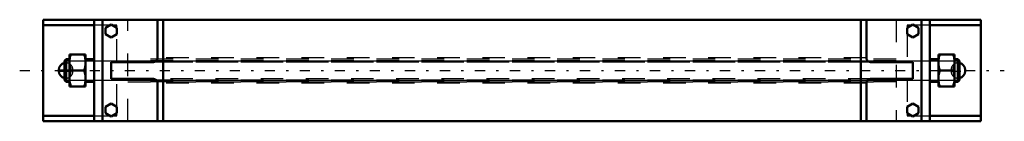
# Model space of a CAD drawing. Units: inches. Extents: x -21.8 to 21.8, y -2.2 to 2.3.
import ezdxf

# ---------------------------------------------------------------- set-up
doc = ezdxf.new("R2010")
doc.units = ezdxf.units.IN
doc.header["$MEASUREMENT"] = 0
doc.linetypes.add('Center', pattern=[1.5, 0.45, -0.5, 0.05, -0.5])
doc.linetypes.add('Dashed', pattern=[2, 1, -1])
for name, color, linetype, lineweight in [('AM_4', 7, 'Continuous', 50), ('AM_5', 3, 'Continuous', 25), ('AM_7', 7, 'Center', 25), ('AM_9', 6, 'Dashed', 25)]:
    doc.layers.add(name, color=color, linetype=linetype, lineweight=lineweight)

msp = doc.modelspace()

# ---------------------------------------------------------------- linework, layer by layer
at = {"layer": 'AM_4'}
for p, q in [((-20.75, -2.25), (-20.75, 2.25)), ((-20.75, 2.25), (20.75, 2.25)), ((-18.5, -2.25), (-18.5, 2.25)), ((-18.125, -2.25), (-18.125, 2.25)), ((-15.688, 2.25), (-15.688, 0.562)), ((-15.438, -2.25), (-15.438, 2.25)), ((15.438, 2.25), (15.438, -2.25)), ((15.688, 0.562), (15.688, 2.25)), ((18.125, -2.25), (18.125, 2.25)), ((18.5, -2.25), (18.5, 2.25)), ((20.75, -2.25), (20.75, 2.25)), ((-18.5, 2), (-20.75, 2)), ((-17.75, 2.039), (-18, 1.894)), ((-18, 1.894), (-18, 1.606)), ((-17.5, 1.894), (-17.75, 2.039)), ((-17.5, 1.606), (-17.5, 1.894)), ((17.75, 2.039), (17.5, 1.894)), ((17.5, 1.894), (17.5, 1.606)), ((18, 1.894), (17.75, 2.039)), ((18, 1.606), (18, 1.894)), ((20.75, 2), (18.5, 2)), ((-18, 1.606), (-17.75, 1.461)), ((-17.75, 1.461), (-17.5, 1.606)), ((17.5, 1.606), (17.75, 1.461)), ((17.75, 1.461), (18, 1.606)), ((-19.738, 0.5), (-19.812, 0.426)), ((-19.589, 0.5), (-19.738, 0.5)), ((-19.738, 0.5), (-19.738, -0.5)), ((-19.589, 0.714), (-18.875, 0.714)), ((-19.589, 0.714), (-19.589, -0.714)), ((-18.875, 0.714), (-18.875, -0.714)), ((-18.5, 0.5), (-18.875, 0.5)), ((18.875, 0.5), (18.5, 0.5)), ((18.875, 0.714), (18.875, -0.714)), ((19.589, 0.714), (18.875, 0.714)), ((19.589, 0.714), (19.589, -0.714)), ((19.738, 0.5), (19.589, 0.5)), ((19.812, 0.426), (19.738, 0.5)), ((19.738, 0.5), (19.738, -0.5)), ((-20.062, 0.031), (-20.062, -0.031)), ((-19.812, 0.426), (-19.812, -0.426)), ((-19.525, 0), (-18.939, 0)), ((-15.875, 0.375), (-17.75, 0.375)), ((-17.75, 0.375), (-17.75, -0.375)), ((17.75, 0.375), (15.875, 0.375)), ((17.75, 0.375), (17.75, -0.375)), ((19.525, 0), (18.939, 0)), ((19.812, 0.426), (19.812, -0.426)), ((20.062, -0.031), (20.062, 0.031)), ((-19.812, -0.426), (-19.738, -0.5)), ((-17.75, -0.375), (-15.875, -0.375)), ((15.875, -0.375), (17.75, -0.375)), ((19.738, -0.5), (19.812, -0.426)), ((-19.738, -0.5), (-19.589, -0.5)), ((-18.875, -0.714), (-19.589, -0.714)), ((-18.875, -0.5), (-18.5, -0.5)), ((-15.688, -0.562), (-15.688, -2.25)), ((15.688, -2.25), (15.688, -0.562)), ((18.5, -0.5), (18.875, -0.5)), ((18.875, -0.714), (19.589, -0.714)), ((19.589, -0.5), (19.738, -0.5)), ((-17.75, -1.461), (-18, -1.606)), ((-18, -1.606), (-18, -1.894)), ((-17.5, -1.606), (-17.75, -1.461)), ((-17.5, -1.894), (-17.5, -1.606)), ((17.75, -1.461), (17.5, -1.606)), ((17.5, -1.606), (17.5, -1.894)), ((18, -1.606), (17.75, -1.461)), ((18, -1.894), (18, -1.606)), ((-20.75, -2), (-18.5, -2)), ((-18, -1.894), (-17.75, -2.039)), ((-17.75, -2.039), (-17.5, -1.894)), ((17.5, -1.894), (17.75, -2.039)), ((17.75, -2.039), (18, -1.894)), ((18.5, -2), (20.75, -2)), ((-20.75, -2.25), (20.75, -2.25))]:
    msp.add_line(p, q, dxfattribs=at)
for points in [[(-19.525, 0.714), (-19.552, 0.628), (-19.572, 0.539), (-19.585, 0.449), (-19.589, 0.357)], [(-18.875, 0.357), (-18.875, 0.383), (-18.881, 0.466), (-18.894, 0.549), (-18.914, 0.632), (-18.939, 0.714)], [(-15.875, 0.375), (-15.859, 0.376), (-15.842, 0.378), (-15.826, 0.381), (-15.811, 0.386), (-15.796, 0.393), (-15.781, 0.4), (-15.767, 0.409), (-15.754, 0.419), (-15.742, 0.43), (-15.731, 0.442), (-15.721, 0.455), (-15.713, 0.469), (-15.705, 0.483), (-15.699, 0.498), (-15.694, 0.514), (-15.69, 0.53), (-15.688, 0.546), (-15.688, 0.562)], [(15.688, 0.562), (15.688, 0.546), (15.69, 0.53), (15.694, 0.514), (15.699, 0.498), (15.705, 0.483), (15.713, 0.469), (15.721, 0.455), (15.731, 0.442), (15.742, 0.43), (15.754, 0.419), (15.767, 0.409), (15.781, 0.4), (15.796, 0.393), (15.811, 0.386), (15.826, 0.381), (15.842, 0.378), (15.859, 0.376), (15.875, 0.375)], [(18.875, 0.357), (18.875, 0.383), (18.881, 0.466), (18.894, 0.549), (18.914, 0.632), (18.939, 0.714)], [(19.525, 0.714), (19.552, 0.628), (19.572, 0.539), (19.585, 0.449), (19.589, 0.357)], [(-19.589, 0.357), (-19.589, 0.332), (-19.583, 0.249), (-19.57, 0.166), (-19.55, 0.082), (-19.525, 0)], [(-19.525, 0), (-19.552, -0.087), (-19.572, -0.175), (-19.585, -0.265), (-19.589, -0.357)], [(-18.939, 0), (-18.913, 0.087), (-18.893, 0.175), (-18.88, 0.265), (-18.875, 0.357)], [(-18.875, -0.357), (-18.875, -0.332), (-18.881, -0.249), (-18.894, -0.166), (-18.914, -0.082), (-18.939, 0)], [(18.939, 0), (18.913, 0.087), (18.893, 0.175), (18.88, 0.265), (18.875, 0.357)], [(18.875, -0.357), (18.875, -0.332), (18.881, -0.249), (18.894, -0.166), (18.914, -0.082), (18.939, 0)], [(19.589, 0.357), (19.589, 0.332), (19.583, 0.249), (19.57, 0.166), (19.55, 0.082), (19.525, 0)], [(19.525, 0), (19.552, -0.087), (19.572, -0.175), (19.585, -0.265), (19.589, -0.357)], [(-19.589, -0.357), (-19.589, -0.383), (-19.583, -0.466), (-19.57, -0.549), (-19.55, -0.632), (-19.525, -0.714)], [(-18.939, -0.714), (-18.913, -0.628), (-18.893, -0.539), (-18.88, -0.449), (-18.875, -0.357)], [(-15.688, -0.562), (-15.688, -0.546), (-15.69, -0.53), (-15.694, -0.514), (-15.699, -0.498), (-15.705, -0.483), (-15.713, -0.469), (-15.721, -0.455), (-15.731, -0.442), (-15.742, -0.43), (-15.754, -0.419), (-15.767, -0.409), (-15.781, -0.4), (-15.796, -0.393), (-15.811, -0.386), (-15.826, -0.381), (-15.842, -0.378), (-15.859, -0.376), (-15.875, -0.375)], [(15.875, -0.375), (15.859, -0.376), (15.842, -0.378), (15.826, -0.381), (15.811, -0.386), (15.796, -0.393), (15.781, -0.4), (15.767, -0.409), (15.754, -0.419), (15.742, -0.43), (15.731, -0.442), (15.721, -0.455), (15.713, -0.469), (15.705, -0.483), (15.699, -0.498), (15.694, -0.514), (15.69, -0.53), (15.688, -0.546), (15.688, -0.562)], [(18.939, -0.714), (18.913, -0.628), (18.893, -0.539), (18.88, -0.449), (18.875, -0.357)], [(19.589, -0.357), (19.589, -0.383), (19.583, -0.466), (19.57, -0.549), (19.55, -0.632), (19.525, -0.714)]]:
    msp.add_lwpolyline(points, dxfattribs=at)
for centre, start, end in [((-19.75, 0.031), 101.537, 180), ((19.75, 0.031), 0, 78.463), ((-19.75, -0.031), 180, 258.463), ((19.75, -0.031), 281.537, 0)]:
    msp.add_arc(centre, 0.312, start, end, dxfattribs=at)
at = {"layer": 'AM_5'}
for p, q in [((-19.812, 0.426), (19.812, 0.426)), ((-19.812, -0.426), (19.812, -0.426))]:
    msp.add_line(p, q, dxfattribs=at)
at = {"layer": 'AM_7'}
for p, q in [((-21.794, 0), (21.794, 0)), ((-20.078, 0.031), (-19.422, 0.031)), ((-19.75, -0.359), (-19.75, 0.359)), ((19.75, -0.359), (19.75, 0.297)), ((-20.078, -0.031), (-19.422, -0.031)), ((19.422, -0.031), (20.078, -0.031))]:
    msp.add_line(p, q, dxfattribs=at)
at = {"layer": 'AM_9'}
for p, q in [((-17, -2.25), (-17, 2.25)), ((17, 2.25), (17, -2.25)), ((-17.5, 2), (-18.5, 2)), ((-17.5, 1.894), (-17.5, 2)), ((17.5, 2), (17.5, 1.894)), ((18.5, 2), (17.5, 2)), ((-17.5, -1.606), (-17.5, 1.606)), ((17.5, 1.606), (17.5, -1.606)), ((17, 0.5), (-17, 0.5)), ((17, 0.498), (-17, 0.498)), ((15.688, 0.562), (-15.688, 0.562)), ((-19.438, -0.031), (-19.438, 0.031)), ((17, 0.424), (-17, 0.424)), ((17, 0.369), (-17, 0.369)), ((15.875, 0.375), (-15.875, 0.375)), ((19.438, 0.031), (19.438, -0.031)), ((17, -0.424), (-17, -0.424)), ((15.875, -0.375), (-15.875, -0.375)), ((17, -0.498), (-17, -0.498)), ((-17, -0.5), (17, -0.5)), ((15.688, -0.562), (-15.688, -0.562)), ((-18.5, -2), (-17.5, -2)), ((-17.5, -2), (-17.5, -1.894)), ((17.5, -1.894), (17.5, -2)), ((17.5, -2), (18.5, -2))]:
    msp.add_line(p, q, dxfattribs=at)
for centre, radius, start, end in [((-19.75, 0.031), 0.312, 0, 101.537), ((19.75, 0.031), 0.313, 78.463, 180), ((-19.75, -0.031), 0.313, 258.463, 0), ((19.75, -0.031), 0.312, 180, 281.537)]:
    msp.add_arc(centre, radius, start, end, dxfattribs=at)

doc.saveas('drawing.dxf')
